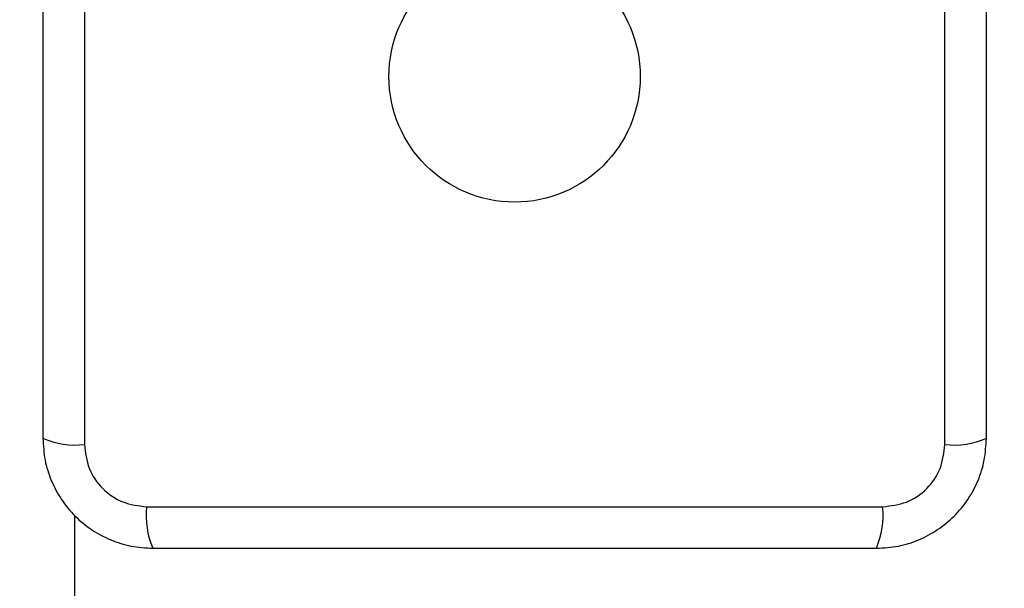
# Model space of a CAD drawing. Units: millimetres. Extents: x 17998 to 22306, y 42704 to 47012.
# Drawn here: x 19587 to 19688, y 45319 to 45377 of the extents above; entities that cross this region are included whole.
import ezdxf

# ---------------------------------------------------------------- set-up
doc = ezdxf.new("R2010")
doc.units = ezdxf.units.MM
doc.header["$LTSCALE"] = 200
doc.layers.add('OTWORY_MONTAŻOWE', color=1, linetype='Continuous')
doc.layers.add('STREFA', color=102, linetype='Continuous')

msp = doc.modelspace()

# ---------------------------------------------------------------- linework, layer by layer
at = {"color": 7, "linetype": 'Continuous', "lineweight": 25}
for p, q in [((19593.76, 45409.2), (19593.76, 45333.92)), ((19681.76, 45333.92), (19681.76, 45409.2)), ((19600.12, 45327.56), (19675.41, 45327.56)), ((19592.76, 45326.66), (19592.76, 44326.46))]:
    msp.add_line(p, q, dxfattribs=at)
msp.add_circle((19637.76, 45371.56), 12.85, dxfattribs=at)
for centre, radius, start, end in [((19637.76, 45371.56), 140, 22.2452, 240.9407), ((19637.76, 45371.56), 140, 270, 18.7493), ((19592.83, 45342.14), 8.27, 246.3529, 276.4609), ((19682.7, 45342.14), 8.27, 263.5391, 293.6471), ((19608.34, 45326.63), 8.27, 173.5391, 203.6471), ((19667.18, 45326.63), 8.27, 336.3529, 6.4609)]:
    msp.add_arc(centre, radius, start, end, dxfattribs=at)
for points, knots in [([(19589.51, 45408.56), (19589.51, 45402.41), (19589.51, 45390.12), (19589.51, 45371.56), (19589.51, 45353), (19589.51, 45340.71), (19589.51, 45334.56)], [0, 0, 0, 0, 0.249998, 0.5, 0.749998, 1, 1, 1, 1]), ([(19686.01, 45334.56), (19686.01, 45340.71), (19686.01, 45353), (19686.01, 45371.56), (19686.01, 45390.12), (19686.01, 45402.41), (19686.01, 45408.56)], [0, 0, 0, 0, 0.249998, 0.5, 0.749998, 1, 1, 1, 1]), ([(19589.51, 45334.56), (19589.56, 45333.81), (19589.64, 45332.34), (19590.32, 45330.21), (19591.35, 45328.27), (19592.76, 45326.56), (19594.46, 45325.15), (19596.41, 45324.12), (19598.54, 45323.44), (19600.01, 45323.35), (19600.76, 45323.31)], [0, 0, 0, 0, 0.127824, 0.250004, 0.375728, 0.499754, 0.62375, 0.749431, 0.871885, 1, 1, 1, 1]), ([(19674.76, 45323.31), (19675.52, 45323.35), (19676.99, 45323.44), (19679.11, 45324.11), (19681.05, 45325.15), (19682.77, 45326.55), (19684.17, 45328.26), (19685.21, 45330.2), (19685.88, 45332.33), (19685.97, 45333.81), (19686.01, 45334.56)], [0, 0, 0, 0, 0.127824, 0.250004, 0.375728, 0.499754, 0.62375, 0.749431, 0.871885, 1, 1, 1, 1]), ([(19593.76, 45333.92), (19593.86, 45333.09), (19594.05, 45331.43), (19595.52, 45329.32), (19597.63, 45327.85), (19599.29, 45327.66), (19600.12, 45327.56)], [0, 0, 0, 0, 0.250029, 0.499755, 0.749405, 1, 1, 1, 1]), ([(19675.41, 45327.56), (19676.24, 45327.66), (19677.9, 45327.84), (19680.01, 45329.31), (19681.48, 45331.42), (19681.67, 45333.09), (19681.76, 45333.92)], [0, 0, 0, 0, 0.250029, 0.499755, 0.749405, 1, 1, 1, 1]), ([(19600.76, 45323.31), (19606.91, 45323.31), (19619.2, 45323.31), (19637.76, 45323.31), (19656.32, 45323.31), (19668.62, 45323.31), (19674.76, 45323.31)], [0, 0, 0, 0, 0.249998, 0.5, 0.749998, 1, 1, 1, 1])]:
    msp.add_open_spline(points, degree=3, knots=knots, dxfattribs=at)
at = {"layer": 'OTWORY_MONTAŻOWE'}
msp.add_circle((19637.76, 45371.56), 200, dxfattribs=at)
at = {"layer": 'STREFA', "linetype": 'Continuous', "lineweight": 25}
msp.add_arc((19637.76, 45371.56), 1640, 72.95944, 195.80481, dxfattribs=at)

doc.saveas('drawing.dxf')
